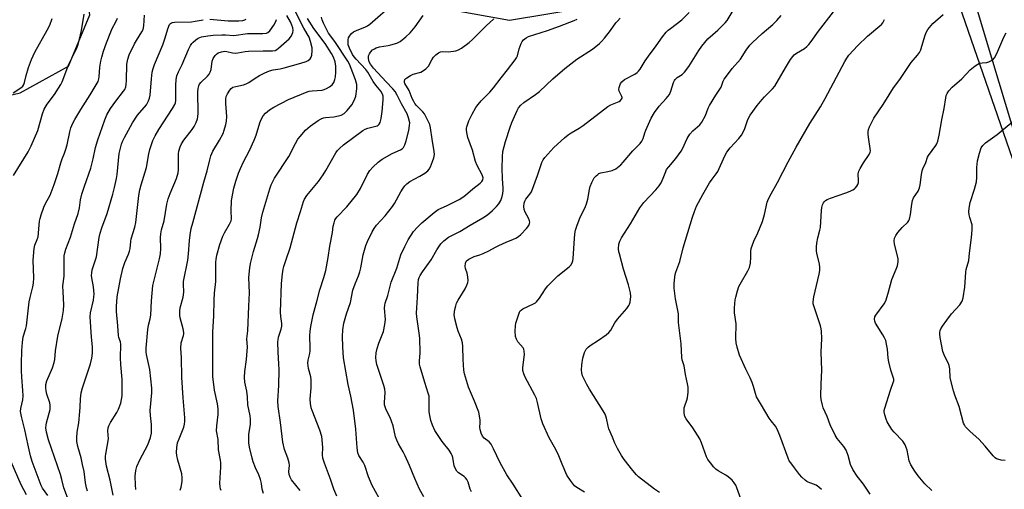
# Model space of a CAD drawing. Units: inches. Extents: x 1195772 to 1201772, y 565457 to 569457.
# Drawn here: x 1196764 to 1197153, y 565917 to 566103 of the extents above; entities that cross this region are included whole.
import ezdxf

# ---------------------------------------------------------------- set-up
doc = ezdxf.new("R2010")
doc.units = ezdxf.units.IN
doc.header["$MEASUREMENT"] = 0
for name, color, linetype in [('NTRL-Farm Land', 3, 'Continuous'), ('NTRL-Trees', 3, 'Continuous'), ('Undefined', 1, 'Continuous')]:
    doc.layers.add(name, color=color, linetype=linetype)

msp = doc.modelspace()

# ---------------------------------------------------------------- linework, layer by layer
at = {"layer": 'NTRL-Farm Land'}
msp.add_lwpolyline([(1197163, 566028), (1197135.07, 566108.59)], dxfattribs=at)
at = {"layer": 'NTRL-Trees'}
for points in [[(1196736.48, 566284.43, 0), (1196795.05, 566299.56, 0), (1196810.37, 566290.46, 0), (1196827.23, 566272.89, 0), (1196825.35, 566228.75, 0), (1196843.7, 566209.25, 0), (1196877.62, 566173.2, 0), (1196908.29, 566120.03, 0), (1196925.61, 566108.46, 0), (1196957.23, 566102.83, 0), (1197004.31, 566110.56, 0), (1197057.72, 566137.27, 0), (1197080.21, 566168.19, 0), (1197094.96, 566180.83, 0), (1197116.26, 566174.19, 0), (1197133.48, 566135.45, 0), (1197145.72, 566094.86, 0), (1197160.74, 566045.06, 0)], [(1196721.32, 566064.1, 0), (1196763.87, 566074.07, 0), (1196782.96, 566084.56, 0), (1196791.39, 566104.94, 0), (1196787.18, 566137.27, 0), (1196775.16, 566180.58, 0), (1196760.37, 566198.04, 0)]]:
    msp.add_polyline3d(points, dxfattribs=at)
at = {"layer": 'Undefined'}
for points, elevation in [([(1196827.13, 565917.02), (1196827.45, 565918.14), (1196827.88, 565920.45), (1196827.97, 565921.87), (1196827.71, 565923.48), (1196826.16, 565928.9), (1196825.81, 565930.66), (1196825.69, 565931.84), (1196825.84, 565933.91), (1196826.12, 565935.66), (1196826.66, 565937.24), (1196828.6, 565941.89), (1196828.89, 565943.02), (1196829, 565944.18), (1196828.94, 565945.62), (1196828.25, 565953.53), (1196827.79, 565961.55), (1196827.58, 565969.41), (1196827.4, 565972.96), (1196827.55, 565975.26), (1196828.43, 565978.19), (1196828.53, 565978.73), (1196828.53, 565979.36), (1196828.26, 565980.81), (1196827.13, 565985.17), (1196826.98, 565986.05), (1196826.94, 565986.85), (1196826.99, 565987.92), (1196827.13, 565989.02), (1196828.25, 565993.24), (1196828.45, 565994.26), (1196828.5, 565995.43), (1196828.39, 565998.3), (1196828.46, 565999.43), (1196830.12, 566007.97), (1196830.43, 566010.35), (1196830.86, 566015.64), (1196831.12, 566017.9), (1196831.52, 566020.4), (1196832.08, 566022.72), (1196836.44, 566038.79), (1196837.85, 566043.24), (1196838.85, 566047.61), (1196839.29, 566049.19), (1196840.03, 566050.96), (1196842.62, 566055.32), (1196844.08, 566058.01), (1196844.57, 566059.32), (1196845.13, 566061.5), (1196845.4, 566062.88), (1196845.5, 566064.66), (1196845.46, 566066.45), (1196845.1, 566069.86), (1196845.12, 566071.55), (1196845.29, 566072.63), (1196845.77, 566073.67), (1196846.75, 566075.13), (1196847.3, 566075.78), (1196847.96, 566076.27), (1196849.05, 566076.61), (1196852.19, 566077.26), (1196853.26, 566077.6), (1196854.27, 566078.17), (1196856.76, 566079.85), (1196858.5, 566080.86), (1196860.53, 566081.93), (1196862.43, 566082.7), (1196863.81, 566083.11), (1196866.61, 566083.54), (1196868.22, 566083.9), (1196874.8, 566085.8), (1196876.97, 566086.5), (1196877.7, 566086.88), (1196878.47, 566087.54), (1196878.88, 566088.18), (1196879.12, 566088.97), (1196879.35, 566090.65), (1196879.28, 566091.8), (1196878.66, 566094.38), (1196878.07, 566096.04), (1196875.97, 566099.69), (1196872.72, 566106.07)], 390), ([(1196874.54, 565916.83), (1196871.18, 565921.12), (1196870.6, 565922.13), (1196870.16, 565923.22), (1196870, 565924.33), (1196870.29, 565926.76), (1196870.24, 565927.79), (1196869.68, 565929.69), (1196868.39, 565933.07), (1196867.65, 565935.93), (1196866.78, 565943.69), (1196865.79, 565950.01), (1196865.67, 565952.25), (1196866.06, 565958.37), (1196866.27, 565964.58), (1196866.17, 565966.97), (1196865.82, 565971.51), (1196865.73, 565975.6), (1196865.81, 565976.45), (1196866.04, 565977.51), (1196867.07, 565980.67), (1196867.29, 565981.77), (1196867.25, 565982.92), (1196866.86, 565985.65), (1196866.82, 565987.33), (1196867.17, 565998.74), (1196867.55, 566002.53), (1196867.81, 566004.29), (1196868.08, 566005.42), (1196868.95, 566008.18), (1196870.64, 566012.78), (1196873.17, 566022.7), (1196874.66, 566027.19), (1196875.8, 566031.13), (1196876.27, 566032.09), (1196877.18, 566033.47), (1196881.76, 566039.06), (1196883.64, 566041.66), (1196884.73, 566043.4), (1196888.67, 566050.32), (1196889.32, 566051.27), (1196890.04, 566052.09), (1196891.64, 566053.57), (1196899.28, 566059.22), (1196900.28, 566059.74), (1196901.34, 566060.15), (1196904.42, 566060.83), (1196904.94, 566061.01), (1196905.38, 566061.28), (1196905.73, 566061.64), (1196906.13, 566062.33), (1196906.6, 566063.88), (1196906.93, 566066.7), (1196907.29, 566071.36), (1196907.28, 566072.81), (1196907.1, 566073.58), (1196906.47, 566074.74), (1196904.4, 566077.16), (1196903.38, 566078.49), (1196901.23, 566082.24), (1196900.49, 566083.33), (1196896.68, 566087.31), (1196895.83, 566088.34), (1196895.22, 566089.25), (1196894.03, 566091.67), (1196893.55, 566093.07), (1196893.47, 566093.89), (1196893.52, 566095), (1196893.67, 566095.81), (1196893.98, 566096.53), (1196894.79, 566097.55), (1196895.63, 566098.17), (1196897.09, 566098.87), (1196900.12, 566100.02), (1196901.12, 566100.56), (1196902.06, 566101.18), (1196903.16, 566102.09), (1196910.38, 566108.52)], 396), ([(1197000, 566044.56), (1197001.26, 566045.65), (1197002.24, 566046.63), (1197006.07, 566051.14), (1197008.86, 566054.08), (1197009.57, 566054.97), (1197010.09, 566056.02), (1197010.7, 566058.23), (1197011.1, 566059.31), (1197013.24, 566064.05), (1197014.61, 566066.25), (1197016.4, 566068.85), (1197019.22, 566071.84), (1197020.47, 566073.41), (1197021.04, 566074.66), (1197022.11, 566078.18), (1197022.45, 566078.94), (1197022.76, 566079.39), (1197023.53, 566080.09), (1197025.52, 566081.33), (1197026.5, 566082.24), (1197028.14, 566084.51), (1197032.11, 566090.83), (1197033.3, 566092.5), (1197035.72, 566095.37), (1197039.6, 566098.9), (1197042.57, 566101.8), (1197043.27, 566102.72), (1197045.7, 566106.62)], 408), ([(1197000, 566070.41), (1197000.6, 566070.69), (1197001.16, 566071.08), (1197001.54, 566071.5), (1197001.76, 566071.94), (1197001.78, 566072.2), (1197001.68, 566072.68), (1197000.67, 566074.67), (1197000.49, 566075.44), (1197000.59, 566076.22), (1197000.82, 566077), (1197001.16, 566077.76), (1197001.64, 566078.43), (1197002.72, 566079.32), (1197006.76, 566081.44), (1197007.69, 566082.06), (1197008.26, 566082.58), (1197008.94, 566083.47), (1197010.92, 566086.71), (1197012.2, 566088.59), (1197015.24, 566092.61), (1197017.75, 566096.2), (1197019.24, 566098.03), (1197020.04, 566098.85), (1197020.88, 566099.56), (1197025.33, 566102.92), (1197028.33, 566105.82)], 406), ([(1196761.06, 566074.03), (1196764.2, 566076.01), (1196764.93, 566076.75), (1196765.33, 566077.42), (1196765.6, 566078.18), (1196766.28, 566080.91), (1196767.19, 566084.05), (1196768.38, 566087.28), (1196769.72, 566090.17), (1196774.56, 566098.8), (1196775.58, 566100.84), (1196776.59, 566103.47)], 376), ([(1196761.31, 566041.37), (1196767.04, 566050.77), (1196768.25, 566053.14), (1196770.86, 566059.13), (1196772.66, 566065.75), (1196773.42, 566067.6), (1196774.58, 566069.6), (1196777.45, 566073.47), (1196779.08, 566075.89), (1196780.01, 566077.37), (1196780.54, 566078.42), (1196783.11, 566085.42), (1196786.09, 566091.49), (1196786.77, 566093.12), (1196787.25, 566094.78), (1196788.16, 566098.68), (1196789.18, 566105.13)], 378), ([(1196774.77, 565914.86), (1196772.77, 565917.76), (1196772.21, 565918.82), (1196768.68, 565928.35), (1196767.95, 565930.58), (1196766.86, 565935.32), (1196765.77, 565940.86), (1196764.35, 565946.11), (1196764.06, 565948.07), (1196764.14, 565949.24), (1196764.89, 565952.7), (1196765.04, 565954.31), (1196764.96, 565956.36), (1196764.52, 565961.64), (1196764.45, 565964.31), (1196764.44, 565966.97), (1196764.57, 565972.14), (1196764.77, 565975.3), (1196765.08, 565977.57), (1196766.14, 565980.88), (1196766.41, 565982), (1196767.15, 565989.1), (1196767.48, 565991.4), (1196767.81, 565993.1), (1196768.9, 565997.33), (1196769.17, 565998.76), (1196769.3, 566000.98), (1196769.06, 566007.85), (1196769.44, 566012.47), (1196769.74, 566013.84), (1196770.65, 566016.02), (1196770.97, 566017.08), (1196771.55, 566023.27), (1196771.76, 566024.44), (1196772.16, 566025.85), (1196773.18, 566028.87), (1196773.86, 566030.27), (1196775.71, 566033.59), (1196777.3, 566037.79), (1196778.73, 566042.16), (1196779.9, 566046.34), (1196780.47, 566047.91), (1196781.44, 566050.18), (1196781.97, 566051.83), (1196782.4, 566053.51), (1196783.48, 566058.63), (1196783.95, 566060.25), (1196784.67, 566062.01), (1196785.53, 566063.58), (1196787.82, 566067.43), (1196791.59, 566073.27), (1196793.98, 566077.29), (1196794.65, 566078.58), (1196794.98, 566079.61), (1196795.14, 566080.43), (1196795.43, 566084.15), (1196795.76, 566086.52), (1196796.16, 566088.23), (1196796.83, 566090.48), (1196797.95, 566093.84), (1196799.67, 566098.2), (1196800.27, 566099.54), (1196801.68, 566102.18), (1196802.29, 566103.54)], 380), ([(1196782.62, 565914.13), (1196781.14, 565917.88), (1196780.33, 565921.25), (1196779.78, 565923.16), (1196775.1, 565936.87), (1196774.27, 565939.87), (1196774.07, 565941.59), (1196774.09, 565942.73), (1196774.26, 565943.56), (1196775.4, 565947.43), (1196775.7, 565948.87), (1196775.78, 565949.73), (1196775.72, 565950.6), (1196775.56, 565951.46), (1196774.45, 565954.88), (1196774.12, 565956.2), (1196774, 565957.32), (1196774.08, 565958.76), (1196774.47, 565960.15), (1196776.6, 565965.29), (1196777.34, 565967.48), (1196777.53, 565968.62), (1196777.9, 565972.09), (1196778.74, 565977.86), (1196780.42, 565984.9), (1196781.03, 565988.06), (1196781.17, 565990.28), (1196780.84, 565995.42), (1196780.78, 565997.71), (1196781.23, 566001.57), (1196781.23, 566008.83), (1196781.29, 566009.68), (1196781.51, 566010.85), (1196781.97, 566012.26), (1196783.83, 566017.01), (1196785.29, 566022.3), (1196786.81, 566026.38), (1196787.32, 566028.6), (1196787.74, 566031.74), (1196788.3, 566033.95), (1196789.28, 566037.23), (1196791.77, 566044.34), (1196792.7, 566047.98), (1196793.68, 566052.48), (1196794.53, 566055.46), (1196797.33, 566063.43), (1196798.12, 566065.34), (1196799.54, 566067.91), (1196801.67, 566070.79), (1196804.77, 566074.71), (1196805.22, 566075.44), (1196805.65, 566076.48), (1196805.83, 566077.3), (1196805.95, 566078.99), (1196806.03, 566085.4), (1196806.39, 566087.42), (1196806.96, 566089.06), (1196809.12, 566093.47), (1196809.81, 566094.72), (1196811.94, 566098.13), (1196812.45, 566099.15), (1196812.78, 566100.57), (1196812.96, 566104.78)], 382), ([(1196790.49, 565916.53), (1196790.08, 565917.93), (1196789.7, 565919.9), (1196789.19, 565924.38), (1196788.45, 565927.13), (1196788.01, 565929.7), (1196786.71, 565934.22), (1196786.33, 565936.25), (1196786.31, 565937.65), (1196786.45, 565939.9), (1196787, 565943.61), (1196787.49, 565948.04), (1196787.64, 565949.82), (1196787.75, 565953.07), (1196788.04, 565955.44), (1196788.56, 565957.43), (1196791.69, 565966.89), (1196792.2, 565969.12), (1196792.5, 565971.09), (1196792.45, 565973.67), (1196792.06, 565977.5), (1196791.57, 565985.49), (1196791.73, 565987.09), (1196792.86, 565992.11), (1196793.04, 565993.43), (1196793.08, 565994.52), (1196792.8, 565997.42), (1196792.17, 566000.97), (1196792.1, 566001.82), (1196792.15, 566002.96), (1196792.39, 566004.07), (1196793.55, 566007.58), (1196794, 566009.23), (1196795.14, 566016.81), (1196795.48, 566018.52), (1196796.2, 566020.69), (1196798.32, 566026.38), (1196800.47, 566034.04), (1196801.12, 566036.64), (1196801.92, 566040.14), (1196802.22, 566041.81), (1196802.95, 566050.06), (1196803.93, 566053.74), (1196804.33, 566054.83), (1196805.07, 566056.36), (1196808.28, 566062.19), (1196810.31, 566065.24), (1196813.82, 566069.36), (1196814.27, 566070.08), (1196814.64, 566070.88), (1196815.04, 566071.99), (1196815.28, 566073.14), (1196815.73, 566079.59), (1196816.11, 566082.23), (1196816.42, 566083.68), (1196817.03, 566085.32), (1196820.32, 566093.07), (1196821.2, 566095.82), (1196822.19, 566099.34), (1196822.95, 566101.07), (1196823.25, 566101.46), (1196823.63, 566101.75), (1196824.07, 566101.92), (1196824.82, 566102.06), (1196831.66, 566102.16), (1196833.09, 566102.36), (1196836.2, 566102.99)], 384), ([(1196800.63, 565914.95), (1196799.45, 565920.94), (1196797.98, 565926.51), (1196797.65, 565929.17), (1196797.61, 565930.36), (1196797.68, 565931.15), (1196798.74, 565937.3), (1196798.58, 565940.49), (1196798.68, 565941.63), (1196798.94, 565942.41), (1196799.58, 565943.67), (1196802.11, 565947.69), (1196802.76, 565948.98), (1196803.67, 565951.39), (1196803.99, 565952.84), (1196804.2, 565954.32), (1196804.17, 565960.67), (1196803.65, 565966.61), (1196803.53, 565969.28), (1196803.73, 565974.53), (1196803.52, 565975.62), (1196802.88, 565977.39), (1196802.71, 565978.19), (1196802.52, 565981.94), (1196801.96, 565987.55), (1196801.99, 565989.59), (1196802.28, 565993.37), (1196803.49, 566000.55), (1196804.39, 566004.61), (1196805.2, 566007.05), (1196806.67, 566010.25), (1196807.1, 566011.45), (1196807.33, 566012.5), (1196807.61, 566015.3), (1196807.8, 566016.4), (1196809.25, 566021.02), (1196809.54, 566022.79), (1196810.81, 566033.47), (1196811.19, 566035.77), (1196811.67, 566037.74), (1196813.81, 566044.52), (1196814.72, 566049.96), (1196815.09, 566051.68), (1196816.32, 566055.25), (1196817.22, 566057.08), (1196818.69, 566059.61), (1196824.15, 566067.93), (1196824.99, 566069.45), (1196825.22, 566070.16), (1196825.34, 566070.97), (1196825.38, 566077.14), (1196825.57, 566079.38), (1196825.8, 566080.75), (1196826.43, 566082.37), (1196827.93, 566085.25), (1196830.46, 566091.22), (1196831.21, 566092.8), (1196831.69, 566093.51), (1196832.28, 566094.12), (1196833.35, 566095.06), (1196834.27, 566095.71), (1196835.5, 566096.16), (1196838.02, 566096.62), (1196840.13, 566096.85), (1196843.58, 566096.94), (1196845.02, 566096.93), (1196848.39, 566096.76), (1196853.69, 566097.47), (1196859.8, 566097.49), (1196861.2, 566097.61), (1196861.81, 566097.86), (1196862.61, 566098.64), (1196864.15, 566100.82), (1196864.91, 566102.27), (1196865.13, 566103.08)], 386), ([(1196809.64, 565917.23), (1196809.49, 565919.15), (1196809.39, 565922.53), (1196809.57, 565924.72), (1196810.02, 565926.34), (1196811.23, 565929.02), (1196814.35, 565934.86), (1196815.42, 565937.84), (1196815.81, 565939.5), (1196815.85, 565940.63), (1196815.78, 565942.9), (1196815.38, 565946.54), (1196815.3, 565948.52), (1196815.92, 565955.52), (1196815.94, 565957.28), (1196815.08, 565964.63), (1196813.82, 565970.6), (1196813.73, 565971.68), (1196813.73, 565973.06), (1196814.35, 565980.56), (1196814.62, 565982.26), (1196815.25, 565984.78), (1196815.48, 565986.13), (1196815.81, 565991.79), (1196816.36, 565997.85), (1196816.84, 566000.04), (1196819, 566008.41), (1196819.37, 566010.4), (1196819.48, 566012.58), (1196819.38, 566016.89), (1196819.46, 566018.31), (1196819.8, 566019.88), (1196820.81, 566023.45), (1196821.88, 566030.03), (1196822.38, 566032.14), (1196823.15, 566034.27), (1196825.68, 566040.23), (1196826.35, 566042.42), (1196826.48, 566043.62), (1196826.41, 566047.42), (1196826.48, 566049.92), (1196826.63, 566051.03), (1196827.06, 566052.65), (1196827.62, 566053.93), (1196828.5, 566055.36), (1196831.84, 566059.61), (1196832.71, 566060.82), (1196833.48, 566062.38), (1196833.97, 566063.72), (1196834.12, 566064.58), (1196834.18, 566066.05), (1196834.07, 566074.33), (1196834.2, 566075.74), (1196834.46, 566076.83), (1196834.8, 566077.5), (1196835.32, 566078.16), (1196837.87, 566080.61), (1196838.61, 566081.49), (1196838.98, 566082.24), (1196839.34, 566083.32), (1196839.82, 566086.54), (1196840.12, 566087.65), (1196840.9, 566088.8), (1196841.49, 566089.4), (1196842.15, 566089.9), (1196843.41, 566090.34), (1196844.75, 566090.52), (1196845.6, 566090.43), (1196847.83, 566089.84), (1196848.85, 566089.7), (1196849.93, 566089.82), (1196852.84, 566090.45), (1196854.16, 566090.59), (1196859.89, 566090.73), (1196863.63, 566090.69), (1196864.71, 566090.84), (1196865.34, 566091.15), (1196866.04, 566091.67), (1196870.24, 566095.46), (1196871.12, 566096.61), (1196871.7, 566097.88), (1196871.8, 566098.66), (1196871.66, 566099.71), (1196871.31, 566100.79), (1196870.73, 566102.11), (1196869.25, 566104.68)], 388), ([(1196838.9, 566103.13), (1196846.14, 566102.59), (1196850.27, 566102.47), (1196851.93, 566102.62), (1196852.72, 566102.88), (1196853.19, 566103.14)], 384), ([(1196843.37, 565916.82), (1196843.04, 565917.54), (1196842.86, 565918.29), (1196842.84, 565919.73), (1196843.23, 565926.08), (1196843.25, 565927.76), (1196843.09, 565928.88), (1196842.3, 565932.88), (1196842.14, 565937.05), (1196841.53, 565940.46), (1196841.57, 565942.35), (1196842.11, 565946.92), (1196842.13, 565949.11), (1196841.82, 565951.17), (1196840.63, 565956.46), (1196840.06, 565961.97), (1196839.97, 565976.25), (1196840.02, 565979.6), (1196840.42, 565985.79), (1196840.53, 565992.16), (1196840.73, 565994.84), (1196841.2, 565999.48), (1196841.19, 566007.1), (1196841.3, 566008.21), (1196841.61, 566009.87), (1196842.81, 566014.06), (1196844.04, 566017.34), (1196844.66, 566018.65), (1196846.67, 566022.13), (1196847.21, 566023.46), (1196847.35, 566024.3), (1196847.23, 566027.43), (1196847.35, 566031.53), (1196848.3, 566036.37), (1196849.11, 566039.2), (1196850.15, 566042.28), (1196850.93, 566044.13), (1196852.16, 566046.72), (1196854.53, 566051.21), (1196856.42, 566055.37), (1196857.09, 566057.28), (1196858.63, 566062.17), (1196859.14, 566063.47), (1196859.98, 566064.94), (1196860.84, 566066.05), (1196862.4, 566067.32), (1196864.12, 566068.41), (1196869.9, 566071.37), (1196877.25, 566074.46), (1196878.09, 566074.7), (1196879.27, 566074.89), (1196883.18, 566075.16), (1196883.97, 566075.35), (1196885, 566075.74), (1196886.18, 566076.4), (1196887.18, 566077.28), (1196887.81, 566078.12), (1196888.29, 566079.32), (1196888.47, 566080.45), (1196888.61, 566082.19), (1196888.63, 566084.65), (1196888.33, 566086.27), (1196887.68, 566088.13), (1196886.86, 566089.64), (1196884.48, 566093.58), (1196880, 566099.47), (1196877.42, 566103.41)], 392), ([(1196860.06, 565915.7), (1196859.58, 565917.42), (1196859.24, 565919.63), (1196858.82, 565921.24), (1196858.17, 565923.08), (1196856.88, 565925.82), (1196855.91, 565928.21), (1196855.51, 565929.62), (1196854.53, 565933.94), (1196854.22, 565935.68), (1196854.19, 565937.32), (1196854.31, 565938.98), (1196854.92, 565943.12), (1196854.91, 565945.04), (1196854.74, 565946.43), (1196853.92, 565950.71), (1196853.75, 565953.85), (1196853.52, 565956.1), (1196852.7, 565959.74), (1196852.48, 565961.66), (1196852.67, 565963.89), (1196853.38, 565968.63), (1196853.66, 565972.03), (1196853.67, 565973.46), (1196853.48, 565976.83), (1196853.8, 565979.92), (1196854.19, 565989.72), (1196854.51, 565995), (1196854.27, 566001.01), (1196854.61, 566004.88), (1196854.94, 566006.6), (1196856.1, 566011.37), (1196857.73, 566016.48), (1196858.11, 566017.87), (1196858.73, 566020.89), (1196859.28, 566024.71), (1196859.78, 566026.88), (1196862.55, 566036.08), (1196863.14, 566037.72), (1196863.82, 566039.32), (1196864.37, 566040.33), (1196870.08, 566048.83), (1196872.66, 566053.98), (1196873.61, 566055.7), (1196874.49, 566056.86), (1196876.67, 566059.28), (1196877.51, 566060.11), (1196878.43, 566060.85), (1196881.59, 566063.07), (1196882.82, 566063.78), (1196883.76, 566064.13), (1196884.54, 566064.29), (1196887.82, 566064.61), (1196889.71, 566064.93), (1196890.72, 566065.29), (1196891.87, 566065.95), (1196893.12, 566067.07), (1196894.95, 566069.27), (1196895.99, 566071.24), (1196896.57, 566072.81), (1196896.94, 566075.71), (1196896.98, 566076.58), (1196896.92, 566077.42), (1196896.41, 566079.22), (1196894.74, 566083.74), (1196894.05, 566085.36), (1196893.32, 566086.59), (1196888.22, 566094.32), (1196885.79, 566097.69), (1196883.76, 566101.57), (1196883.18, 566102.89), (1196882.92, 566103.96)], 394), ([(1196889.07, 565914.64), (1196887.85, 565917.32), (1196886.58, 565921.26), (1196884.22, 565927.62), (1196883.56, 565929.59), (1196883.38, 565931.01), (1196883.45, 565933.89), (1196883.4, 565935.31), (1196883.25, 565937.01), (1196883.04, 565938.14), (1196882.29, 565940.64), (1196879.24, 565948.49), (1196878.92, 565949.58), (1196878.6, 565951.26), (1196878.45, 565952.96), (1196878.95, 565957.39), (1196878.94, 565960.64), (1196878.76, 565961.77), (1196877.83, 565965.03), (1196877.57, 565967.21), (1196877.67, 565968.34), (1196878.34, 565970.95), (1196878.53, 565972.08), (1196878.54, 565973.37), (1196878.34, 565977.96), (1196878.5, 565979.9), (1196878.78, 565981.63), (1196879.72, 565986.31), (1196881.21, 565992.13), (1196882.32, 565996.2), (1196883.9, 566001.01), (1196884.67, 566003.81), (1196885.66, 566009.01), (1196886.3, 566013.41), (1196887.28, 566018.8), (1196887.61, 566021.32), (1196887.93, 566022.65), (1196888.29, 566023.67), (1196888.68, 566024.37), (1196889.19, 566025.03), (1196893.05, 566029.02), (1196896.99, 566033.83), (1196898.39, 566036.3), (1196901.14, 566041.94), (1196902.11, 566043.36), (1196903.23, 566044.69), (1196905.36, 566046.67), (1196906.91, 566047.82), (1196910.84, 566050.12), (1196914.17, 566051.53), (1196914.81, 566051.96), (1196915.33, 566052.48), (1196915.89, 566053.47), (1196916.5, 566055.12), (1196917.51, 566059.22), (1196917.81, 566061.11), (1196917.83, 566062.2), (1196917.4, 566064.2), (1196916.79, 566065.81), (1196914.57, 566069.68), (1196912.9, 566073.2), (1196912.08, 566074.57), (1196911.23, 566075.61), (1196908.54, 566078.36), (1196903.53, 566083.88), (1196902.29, 566085.44), (1196901.82, 566086.38), (1196901.56, 566087.69), (1196901.59, 566088.73), (1196901.88, 566089.48), (1196902.37, 566090.18), (1196903.19, 566091.02), (1196903.9, 566091.52), (1196904.64, 566091.89), (1196905.88, 566092.25), (1196909.3, 566092.74), (1196910.44, 566092.98), (1196912.69, 566093.73), (1196914, 566094.38), (1196916.29, 566096.23), (1196917.97, 566097.83), (1196919.93, 566100.2), (1196923.21, 566104.6)], 398), ([(1196905.76, 565913.86), (1196902.9, 565919.11), (1196902.29, 565920.44), (1196901.6, 565922.25), (1196900.14, 565926.78), (1196899.44, 565928.02), (1196897.72, 565930.65), (1196897.33, 565931.69), (1196897.09, 565933.7), (1196896.57, 565941.11), (1196895.56, 565948.67), (1196894.54, 565954.09), (1196893.54, 565958.75), (1196891.7, 565969.23), (1196891.36, 565973.68), (1196891.23, 565977.74), (1196891.41, 565980.39), (1196891.78, 565983.02), (1196892.84, 565986.71), (1196894.38, 565991.22), (1196895.34, 565996.07), (1196896.24, 565998.54), (1196897.58, 566001.72), (1196898.1, 566003.28), (1196898.5, 566004.88), (1196899.46, 566010.06), (1196900.49, 566013.66), (1196901.14, 566015.25), (1196903.04, 566019.14), (1196903.75, 566020.38), (1196904.77, 566021.73), (1196908.08, 566025.38), (1196911.08, 566029.08), (1196911.86, 566030.33), (1196914.38, 566034.93), (1196915.26, 566036.36), (1196915.91, 566037.26), (1196916.73, 566038.08), (1196917.88, 566038.99), (1196921.87, 566041.09), (1196923.85, 566042.37), (1196925.02, 566043.27), (1196925.55, 566043.88), (1196926.04, 566044.78), (1196926.87, 566046.86), (1196927.37, 566048.42), (1196927.57, 566049.7), (1196927.5, 566050.87), (1196926.67, 566055.72), (1196926.07, 566060.17), (1196925.74, 566061.6), (1196924.8, 566063.69), (1196923.71, 566065.7), (1196922.98, 566066.59), (1196920.57, 566069.03), (1196919.9, 566069.9), (1196919.47, 566070.61), (1196918.85, 566071.85), (1196917.57, 566074.95), (1196915.95, 566077.71), (1196915.83, 566078.17), (1196915.8, 566078.63), (1196915.96, 566079.28), (1196916.26, 566079.69), (1196916.67, 566080.04), (1196918.13, 566080.94), (1196919.19, 566081.38), (1196922.23, 566082.29), (1196923.27, 566082.87), (1196924.23, 566083.57), (1196924.89, 566084.15), (1196925.24, 566084.59), (1196926.52, 566087.13), (1196927.26, 566088.21), (1196928.21, 566089.14), (1196929.28, 566089.9), (1196929.97, 566090.23), (1196930.69, 566090.42), (1196933.14, 566090.3), (1196936, 566090.73), (1196937.1, 566091.05), (1196938.31, 566091.78), (1196941.32, 566094.02), (1196942.66, 566095.12), (1196948.07, 566100.56), (1196951.14, 566103.35)], 400), ([(1196923.4, 565914.33), (1196921.77, 565917.43), (1196919.87, 565921.64), (1196917.75, 565926.79), (1196916.04, 565930.54), (1196915.25, 565932.11), (1196913.39, 565935.3), (1196912.7, 565936.74), (1196912.25, 565938.05), (1196911.25, 565942.35), (1196910.7, 565944.32), (1196910.13, 565945.66), (1196908.54, 565948.8), (1196908.11, 565949.9), (1196907.9, 565950.75), (1196907.85, 565951.61), (1196908.13, 565955.62), (1196908.06, 565956.94), (1196907.66, 565958.41), (1196904.88, 565966.64), (1196904.55, 565968.05), (1196904.43, 565969.47), (1196904.6, 565971.33), (1196904.99, 565972.97), (1196905.66, 565975.15), (1196907.44, 565979.72), (1196908.06, 565982.44), (1196908.26, 565984.45), (1196907.89, 565988.9), (1196907.99, 565990.08), (1196908.17, 565990.94), (1196909.19, 565993.96), (1196910.57, 565999.16), (1196912.74, 566004.73), (1196914.3, 566010), (1196915.87, 566013.35), (1196917.27, 566015.9), (1196919.34, 566019.19), (1196920.9, 566021), (1196922.59, 566022.64), (1196927.45, 566026.75), (1196929.11, 566027.88), (1196932.35, 566029.37), (1196935.81, 566031.11), (1196937.36, 566031.95), (1196938.77, 566032.82), (1196939.94, 566033.67), (1196942.75, 566036.07), (1196945.71, 566038.36), (1196946.31, 566038.96), (1196946.74, 566039.65), (1196946.83, 566040.41), (1196946.48, 566041.65), (1196944.49, 566045.27), (1196943.83, 566046.93), (1196942.61, 566051.43), (1196940.86, 566056.37), (1196940.55, 566057.78), (1196940.34, 566059.21), (1196940.33, 566060.06), (1196940.42, 566060.6), (1196941.22, 566062.99), (1196942.48, 566065.6), (1196944.03, 566068.31), (1196944.85, 566069.44), (1196946.12, 566070.93), (1196949.47, 566074.34), (1196950.97, 566076.08), (1196953.92, 566079.99), (1196956.55, 566083.13), (1196959.53, 566087.17), (1196960.01, 566087.9), (1196960.38, 566088.67), (1196961.13, 566091.43), (1196961.91, 566093.63), (1196962.3, 566094.4), (1196962.8, 566095.02), (1196963.85, 566095.83), (1196964.83, 566096.33), (1196972.27, 566098.76), (1196977.1, 566100.47), (1196982.89, 566102.64), (1196983.96, 566103.15)], 402), ([(1196942.29, 565916.35), (1196941.76, 565917.37), (1196940.92, 565920.18), (1196940.42, 565921.22), (1196939.92, 565921.88), (1196939.34, 565922.39), (1196937.08, 565923.85), (1196936.51, 565924.45), (1196935.87, 565925.36), (1196935.36, 565926.56), (1196934.84, 565929.88), (1196934.61, 565930.7), (1196934.27, 565931.5), (1196933.46, 565932.74), (1196930.69, 565936.25), (1196927.83, 565940.62), (1196926.81, 565942.62), (1196926.19, 565944.52), (1196925.73, 565946.53), (1196925.53, 565947.98), (1196925.49, 565949.74), (1196925.59, 565952.86), (1196925.48, 565954.18), (1196925.17, 565955.32), (1196923.77, 565959.58), (1196922, 565965.73), (1196921.77, 565966.81), (1196921.7, 565967.94), (1196921.96, 565971.24), (1196921.82, 565977.06), (1196921.58, 565979.06), (1196920.59, 565985.54), (1196920.5, 565986.93), (1196920.91, 565993.22), (1196921.16, 565998.91), (1196921.34, 566000.3), (1196921.55, 566001.1), (1196921.91, 566001.86), (1196922.83, 566003.3), (1196926.26, 566007.98), (1196928.56, 566011.97), (1196930.19, 566014.31), (1196931.29, 566015.61), (1196933.11, 566016.99), (1196937.66, 566019.25), (1196941.74, 566021.8), (1196946.7, 566024.66), (1196948.56, 566025.86), (1196950.56, 566027.52), (1196952.16, 566029.1), (1196953.05, 566030.18), (1196953.81, 566031.44), (1196954.17, 566032.26), (1196954.42, 566033.11), (1196954.69, 566034.28), (1196954.81, 566035.4), (1196954.8, 566036.5), (1196954.51, 566040.04), (1196954.39, 566044.3), (1196954.45, 566048.7), (1196954.7, 566050.92), (1196955.7, 566054.88), (1196957.53, 566060.52), (1196958.22, 566062.28), (1196960.29, 566067.04), (1196960.86, 566068.12), (1196961.75, 566069.16), (1196962.98, 566070.27), (1196967.55, 566073.36), (1196969.08, 566074.57), (1196974.39, 566079.55), (1196979.17, 566083.66), (1196983.89, 566087.35), (1196990.06, 566091.39), (1196992.8, 566093.57), (1196993.65, 566094.38), (1196994.8, 566095.72), (1196997.2, 566098.72), (1196999.36, 566101.7), (1197000, 566102.41)], 404), ([(1197000, 565984.53), (1197003.64, 565988.8), (1197004.49, 565989.98), (1197004.71, 565990.49), (1197004.92, 565991.31), (1197005.17, 565993.58), (1197005.04, 565995.03), (1197004.26, 565998.22), (1197002.32, 566004.34), (1197000.7, 566010.38), (1197000.53, 566011.25), (1197000.42, 566012.35), (1197000.49, 566014.28), (1197000.86, 566015.47), (1197001.52, 566016.72), (1197005.07, 566022.24), (1197008.81, 566028.56), (1197009.57, 566029.7), (1197010.4, 566030.77), (1197015.14, 566035.75), (1197016.47, 566037.3), (1197017.19, 566038.53), (1197018.07, 566040.34), (1197019.02, 566042.99), (1197019.36, 566043.71), (1197020.19, 566044.85), (1197023.03, 566048.15), (1197025.07, 566050.99), (1197025.63, 566051.99), (1197027.51, 566056.07), (1197028.5, 566057.76), (1197029.72, 566059.05), (1197032.47, 566061.47), (1197033.34, 566062.53), (1197034.71, 566065.06), (1197035.8, 566068.03), (1197036.3, 566069.09), (1197038.8, 566073.18), (1197040.87, 566076.31), (1197041.25, 566077.12), (1197041.76, 566078.68), (1197042.16, 566079.43), (1197044.19, 566082.25), (1197045.28, 566083.62), (1197048.6, 566087.43), (1197050.8, 566090.96), (1197052.2, 566092.85), (1197053.33, 566093.99), (1197057.19, 566097.53), (1197061.4, 566101.14), (1197062.99, 566102.67), (1197064.6, 566104.61)], 410), ([(1197000, 566102.41), (1197001.07, 566103.59)], 404), ([(1197124.16, 565916.83), (1197121.45, 565919.47), (1197118.81, 565922.63), (1197117.44, 565924.45), (1197115.94, 565926.94), (1197115.24, 565928.52), (1197114.45, 565932.82), (1197114.11, 565933.9), (1197113.67, 565934.94), (1197112.68, 565936.31), (1197109.28, 565939.88), (1197108.38, 565941.01), (1197106.58, 565943.98), (1197106.13, 565945.06), (1197105.61, 565946.76), (1197105.4, 565947.9), (1197105.41, 565948.48), (1197105.56, 565949.33), (1197107.81, 565956.52), (1197108.96, 565959.58), (1197109.11, 565960.14), (1197109.14, 565960.82), (1197108.95, 565961.65), (1197107.94, 565964.39), (1197107.14, 565967.72), (1197106.91, 565969.13), (1197106.65, 565972.68), (1197106.3, 565974.69), (1197105.96, 565976.1), (1197105.52, 565977.16), (1197104.82, 565978.42), (1197101.98, 565982.94), (1197101.68, 565983.75), (1197101.59, 565984.61), (1197101.69, 565985.45), (1197102.05, 565986.2), (1197105.35, 565990.62), (1197106.03, 565991.83), (1197106.99, 565994.88), (1197108.44, 566000.25), (1197110.16, 566004.35), (1197110.61, 566005.68), (1197110.88, 566007.35), (1197110.87, 566008.48), (1197110.63, 566009.62), (1197109.4, 566014.19), (1197109.28, 566015.61), (1197109.49, 566016.66), (1197109.92, 566017.65), (1197110.76, 566018.82), (1197112.44, 566020.8), (1197114.64, 566022.94), (1197115.12, 566023.59), (1197115.35, 566024.08), (1197115.81, 566025.98), (1197116.27, 566030.07), (1197116.53, 566031.49), (1197117, 566032.52), (1197118.73, 566035.18), (1197119.33, 566036.48), (1197119.58, 566037.63), (1197120.09, 566041.76), (1197120.36, 566043.19), (1197120.61, 566044.02), (1197121.8, 566046.47), (1197122.52, 566048.57), (1197122.87, 566049.32), (1197125.75, 566053.18), (1197126.15, 566053.93), (1197126.53, 566055.02), (1197127.1, 566057.27), (1197128.17, 566063.41), (1197129.09, 566067.84), (1197129.71, 566072.13), (1197129.9, 566072.98), (1197130.19, 566073.78), (1197130.96, 566074.89), (1197132.28, 566076.33), (1197136.11, 566079.64), (1197139.34, 566083.1), (1197141.37, 566084.77), (1197142.32, 566085.43), (1197143.08, 566085.76), (1197144.12, 566085.95), (1197145.97, 566086.09), (1197146.77, 566086.35), (1197148.25, 566087.16), (1197149, 566087.94), (1197149.9, 566089.61), (1197152.63, 566096.01), (1197153.56, 566097.81)], 418), ([(1196962.6, 565913.24), (1196958.77, 565919.33), (1196956.17, 565923.06), (1196953.62, 565927.83), (1196950.96, 565933.38), (1196949.99, 565935.18), (1196949.23, 565936.03), (1196947.25, 565937.5), (1196946.61, 565938.3), (1196946.06, 565939.57), (1196945.68, 565940.91), (1196945.61, 565941.8), (1196945.72, 565943.77), (1196945.69, 565944.63), (1196945.47, 565946.35), (1196945.12, 565947.88), (1196943.5, 565952.16), (1196941.12, 565957.75), (1196939.44, 565962.96), (1196939.23, 565964.42), (1196938.94, 565968.6), (1196938.86, 565973.84), (1196938.75, 565975.22), (1196938.32, 565976.71), (1196937.01, 565979.87), (1196936.53, 565981.22), (1196935.7, 565984.71), (1196935.45, 565986.46), (1196935.72, 565988.41), (1196936.04, 565989.8), (1196936.38, 565990.88), (1196937.05, 565992.16), (1196939.81, 565996.64), (1196940.42, 565997.96), (1196940.79, 565999.06), (1196940.91, 565999.9), (1196940.78, 566001.34), (1196940.49, 566002.79), (1196939.92, 566004.6), (1196939.78, 566005.38), (1196939.89, 566006.68), (1196940.04, 566007.16), (1196940.32, 566007.59), (1196941.19, 566008.29), (1196942.47, 566009.02), (1196943.28, 566009.35), (1196945.52, 566009.98), (1196946.84, 566010.52), (1196949.16, 566011.6), (1196951.71, 566013.1), (1196953.02, 566013.76), (1196955.95, 566015.08), (1196958.82, 566016.17), (1196959.82, 566016.64), (1196960.8, 566017.28), (1196961.7, 566018.04), (1196963.98, 566020.45), (1196964.89, 566021.61), (1196965.19, 566022.39), (1196965.25, 566022.95), (1196965.2, 566023.46), (1196964.82, 566024.47), (1196963.5, 566026.83), (1196963.06, 566027.89), (1196962.9, 566029.19), (1196963.06, 566030.5), (1196963.32, 566031.27), (1196963.73, 566031.99), (1196965.35, 566033.94), (1196965.92, 566034.95), (1196968.35, 566041.38), (1196970.07, 566046.49), (1196970.57, 566047.56), (1196971.19, 566048.47), (1196974.83, 566052.42), (1196978.98, 566056.23), (1196980.44, 566057.47), (1196981.68, 566058.31), (1196984.76, 566060.05), (1196986.4, 566061.17), (1196996.13, 566068.64), (1196997.36, 566069.33), (1197000, 566070.41)], 406), ([(1197153.12, 565928.75), (1197151.65, 565928.86), (1197150.22, 565929.19), (1197149.75, 565929.4), (1197149.17, 565929.77), (1197148.37, 565930.57), (1197145.26, 565934.36), (1197142.78, 565937.16), (1197139.37, 565940.11), (1197137.52, 565942.03), (1197137.06, 565942.75), (1197136.74, 565943.52), (1197135.86, 565946.53), (1197134.96, 565950.07), (1197133.27, 565954.55), (1197132.73, 565956.23), (1197131.45, 565961.39), (1197131.24, 565964.93), (1197131.03, 565966.32), (1197130.65, 565967.35), (1197129.28, 565969.81), (1197128.55, 565971.77), (1197127.51, 565977.28), (1197127.32, 565978.75), (1197127.34, 565979.32), (1197127.51, 565980.08), (1197127.81, 565980.8), (1197128.4, 565981.8), (1197130.06, 565984.22), (1197131.99, 565986.75), (1197135.28, 565990.29), (1197136.15, 565991.69), (1197136.61, 565993), (1197137.28, 565997.21), (1197137.58, 566003.11), (1197137.81, 566004.26), (1197138.78, 566007.81), (1197139.04, 566010.7), (1197139.87, 566016.93), (1197140.14, 566019.87), (1197140.17, 566021.04), (1197140.08, 566021.91), (1197139.18, 566024.74), (1197138.93, 566025.88), (1197138.85, 566027.02), (1197138.94, 566028.44), (1197139.37, 566030.69), (1197141.06, 566035.95), (1197141.79, 566038.93), (1197141.98, 566040.58), (1197142.02, 566044.57), (1197142.29, 566047.12), (1197143, 566050.17), (1197143.71, 566052.32), (1197144.37, 566053.25), (1197145.44, 566054.28), (1197150.05, 566057.64), (1197159.34, 566065.42)], 420), ([(1196986.89, 565916.14), (1196983.88, 565917.98), (1196982.98, 565918.7), (1196981.38, 565920.76), (1196979.96, 565922.96), (1196978.09, 565927.21), (1196976.57, 565931.16), (1196975.07, 565934.03), (1196972.95, 565937.7), (1196970.44, 565943.24), (1196969.78, 565945.18), (1196968.39, 565951.59), (1196967.89, 565953.26), (1196967.29, 565954.55), (1196963.51, 565961.64), (1196962.93, 565962.94), (1196962.59, 565964.32), (1196962.51, 565965.45), (1196963.14, 565970.55), (1196963.12, 565971.88), (1196962.89, 565972.69), (1196962.64, 565973.19), (1196960.61, 565975.66), (1196960.03, 565976.66), (1196959.68, 565977.77), (1196959.58, 565979.83), (1196959.63, 565981.91), (1196959.81, 565983.05), (1196960.92, 565986.61), (1196961.25, 565987.37), (1196961.54, 565987.82), (1196961.92, 565988.2), (1196962.61, 565988.66), (1196966.78, 565990.61), (1196967.5, 565991.04), (1196967.93, 565991.39), (1196969.15, 565992.94), (1196971.52, 565996.63), (1196972.4, 565997.81), (1196976.43, 566001.65), (1196980.88, 566005.3), (1196981.45, 566005.93), (1196982.05, 566006.9), (1196982.34, 566007.71), (1196982.47, 566008.58), (1196982.81, 566014.54), (1196983.14, 566018.32), (1196983.39, 566019.76), (1196984.01, 566021.75), (1196985.03, 566024.55), (1196987.25, 566029.06), (1196987.72, 566030.17), (1196988.2, 566032.03), (1196988.91, 566035.91), (1196989.17, 566037), (1196989.84, 566038.61), (1196990.78, 566040.41), (1196991.48, 566041.3), (1196992.14, 566041.84), (1196992.62, 566042.13), (1196993.38, 566042.39), (1196996.13, 566042.94), (1196997.91, 566043.42), (1196999.27, 566044.03), (1197000, 566044.56)], 408), ([(1197000, 565933.41), (1196998.9, 565935.57), (1196997.97, 565937.93), (1196996.53, 565941.21), (1196996.22, 565942.32), (1196995.63, 565945.43), (1196995.05, 565947.06), (1196994.32, 565948.35), (1196988.88, 565956.92), (1196987.83, 565958.71), (1196986.76, 565960.81), (1196986.18, 565962.15), (1196985.85, 565963.41), (1196985.74, 565964.47), (1196985.88, 565966.5), (1196986.23, 565969.1), (1196986.91, 565971.39), (1196987.26, 565972.19), (1196987.57, 565972.67), (1196988.34, 565973.48), (1196989.21, 565974.21), (1196992.49, 565976.32), (1196995.44, 565978.38), (1196996.58, 565979.3), (1196997.28, 565980.19), (1196998.97, 565983.17), (1197000, 565984.53)], 410), ([(1196766.44, 565915.13), (1196764.31, 565919.03), (1196760.38, 565928.21)], 378)]:
    msp.add_lwpolyline(points, dxfattribs=dict(at, elevation=elevation))
for points in [[(1197048.64, 565913.59, 412), (1197047.18, 565917.89, 412), (1197046.71, 565918.92, 412), (1197046.13, 565919.9, 412), (1197045.25, 565920.98, 412), (1197043.76, 565922.24, 412), (1197042.78, 565922.86, 412), (1197039.71, 565924.58, 412), (1197038.78, 565925.23, 412), (1197037.98, 565926.08, 412), (1197036.73, 565927.72, 412), (1197035.69, 565929.16, 412), (1197035.11, 565930.16, 412), (1197033.18, 565935.66, 412), (1197032.46, 565937.3, 412), (1197029.75, 565941.64, 412), (1197027.16, 565945.14, 412), (1197026.62, 565946.08, 412), (1197026.35, 565947.46, 412), (1197026.35, 565949.48, 412), (1197026.52, 565950.29, 412), (1197027.34, 565952.55, 412), (1197027.6, 565953.47, 412), (1197027.87, 565955.72, 412), (1197027.92, 565957.69, 412), (1197027.69, 565959.08, 412), (1197026.87, 565962.69, 412), (1197026.32, 565966.12, 412), (1197025.58, 565968.57, 412), (1197025.42, 565969.39, 412), (1197025.1, 565974.82, 412), (1197024.08, 565983.21, 412), (1197024.04, 565984.36, 412), (1197024.12, 565985.88, 412), (1197024.07, 565986.7, 412), (1197022.94, 565992.56, 412), (1197022.39, 565996.8, 412), (1197022.37, 565998.51, 412), (1197022.57, 566001.35, 412), (1197022.69, 566002.19, 412), (1197022.97, 566003.21, 412), (1197024.53, 566007.38, 412), (1197025.92, 566012.74, 412), (1197029.62, 566024.92, 412), (1197030.37, 566027.1, 412), (1197031.23, 566029.22, 412), (1197033.64, 566033.88, 412), (1197036.37, 566038.45, 412), (1197037.32, 566039.92, 412), (1197039.01, 566042.01, 412), (1197039.66, 566042.99, 412), (1197042.39, 566049.1, 412), (1197043.14, 566050.58, 412), (1197044.49, 566052.36, 412), (1197047.96, 566055.95, 412), (1197048.98, 566057.32, 412), (1197050.13, 566059.55, 412), (1197051.34, 566063.18, 412), (1197051.84, 566064.27, 412), (1197052.43, 566065.28, 412), (1197055.17, 566069.03, 412), (1197057.07, 566071.43, 412), (1197058, 566072.45, 412), (1197061.22, 566075.64, 412), (1197062.16, 566076.76, 412), (1197066.37, 566084, 412), (1197068.37, 566087.29, 412), (1197069.2, 566088.49, 412), (1197069.8, 566089.09, 412), (1197070.72, 566089.76, 412), (1197073.92, 566091.61, 412), (1197074.82, 566092.34, 412), (1197075.64, 566093.14, 412), (1197076.54, 566094.31, 412), (1197079.41, 566098.45, 412), (1197085.31, 566106.14, 412)], [(1197080.58, 565917.21, 414), (1197079.58, 565918.16, 414), (1197078.42, 565918.93, 414), (1197075.26, 565920.12, 414), (1197074.75, 565920.39, 414), (1197074.07, 565920.9, 414), (1197072.83, 565922.1, 414), (1197071.86, 565923.17, 414), (1197069.94, 565925.78, 414), (1197068.41, 565927.72, 414), (1197067.83, 565928.61, 414), (1197067.37, 565929.63, 414), (1197064.17, 565938.64, 414), (1197063.08, 565941.04, 414), (1197062.34, 565942.28, 414), (1197060.71, 565944.33, 414), (1197059.92, 565945.49, 414), (1197056.87, 565950.54, 414), (1197054.96, 565953.91, 414), (1197054.46, 565955.15, 414), (1197053.74, 565957.93, 414), (1197053.18, 565959.53, 414), (1197052.39, 565961.35, 414), (1197050.7, 565964.78, 414), (1197048.24, 565970.37, 414), (1197047.22, 565973.47, 414), (1197046.8, 565975.18, 414), (1197046.72, 565976.9, 414), (1197046.82, 565982.7, 414), (1197046.19, 565987.04, 414), (1197046.25, 565989.05, 414), (1197046.5, 565992.21, 414), (1197046.73, 565993.33, 414), (1197047.44, 565995.81, 414), (1197047.96, 565997.44, 414), (1197048.42, 565998.48, 414), (1197051.53, 566003.68, 414), (1197052.17, 566005, 414), (1197052.46, 566006.71, 414), (1197052.61, 566009.07, 414), (1197052.64, 566011.35, 414), (1197052.82, 566012.46, 414), (1197053.89, 566015.43, 414), (1197055.48, 566018.69, 414), (1197057.21, 566023.14, 414), (1197058.08, 566025.96, 414), (1197059.17, 566030.84, 414), (1197059.65, 566032.16, 414), (1197060.63, 566034.17, 414), (1197063.14, 566038.58, 414), (1197067.37, 566046.79, 414), (1197070.59, 566052.64, 414), (1197076.01, 566061.92, 414), (1197078.02, 566065.22, 414), (1197080.16, 566068.49, 414), (1197082.09, 566071.78, 414), (1197089.78, 566086.39, 414), (1197090.62, 566087.78, 414), (1197091.44, 566088.9, 414), (1197094.9, 566092.77, 414), (1197098.79, 566096.42, 414), (1197103.63, 566100.51, 414), (1197104.24, 566101.11, 414), (1197104.77, 566101.77, 414), (1197105.46, 566103, 414)], [(1197099.82, 565915.45, 416), (1197098.56, 565917.42, 416), (1197097.22, 565919.33, 416), (1197094.71, 565922.48, 416), (1197092.96, 565925.12, 416), (1197092.09, 565927.1, 416), (1197091.07, 565930.7, 416), (1197090.31, 565932.85, 416), (1197089.42, 565934.28, 416), (1197086.77, 565937.46, 416), (1197086, 565938.69, 416), (1197084.03, 565942.87, 416), (1197082.79, 565946.06, 416), (1197081.3, 565949.54, 416), (1197080.93, 565950.62, 416), (1197080.39, 565952.81, 416), (1197080.27, 565954.23, 416), (1197080.39, 565958.87, 416), (1197080.66, 565964.36, 416), (1197080.45, 565971.59, 416), (1197080.67, 565976.95, 416), (1197080.56, 565979.89, 416), (1197080.44, 565980.76, 416), (1197080.14, 565981.91, 416), (1197077.52, 565989.82, 416), (1197077.31, 565990.68, 416), (1197077.26, 565991.39, 416), (1197077.57, 565993.37, 416), (1197079.72, 566002.39, 416), (1197079.98, 566003.83, 416), (1197079.96, 566005, 416), (1197079.73, 566006.46, 416), (1197078.73, 566010.54, 416), (1197078.63, 566011.72, 416), (1197078.62, 566013.21, 416), (1197078.76, 566014.69, 416), (1197079.12, 566016.76, 416), (1197079.97, 566019.77, 416), (1197080.2, 566020.87, 416), (1197080.53, 566027.58, 416), (1197080.67, 566028.7, 416), (1197081.02, 566029.81, 416), (1197081.41, 566030.6, 416), (1197081.74, 566031.07, 416), (1197082.13, 566031.45, 416), (1197082.81, 566031.92, 416), (1197084.14, 566032.48, 416), (1197090.24, 566034.52, 416), (1197091.87, 566035.14, 416), (1197092.91, 566035.67, 416), (1197093.63, 566036.14, 416), (1197094.05, 566036.51, 416), (1197094.56, 566037.15, 416), (1197094.97, 566037.84, 416), (1197095.2, 566038.57, 416), (1197095.23, 566039.3, 416), (1197095.12, 566042, 416), (1197095.35, 566043.06, 416), (1197095.86, 566044.09, 416), (1197097.18, 566046.35, 416), (1197099.41, 566049.64, 416), (1197099.85, 566050.61, 416), (1197099.92, 566051.15, 416), (1197099.87, 566052, 416), (1197099.25, 566055.62, 416), (1197099.06, 566057.58, 416), (1197099.05, 566058.69, 416), (1197099.21, 566059.52, 416), (1197099.61, 566060.6, 416), (1197100.55, 566062.75, 416), (1197101.22, 566064.04, 416), (1197105, 566069.45, 416), (1197107.28, 566073.31, 416), (1197109.09, 566076.09, 416), (1197111.5, 566079.35, 416), (1197116.04, 566086.01, 416), (1197118.52, 566088.92, 416), (1197119.32, 566090.03, 416), (1197119.79, 566091.08, 416), (1197120.27, 566092.45, 416), (1197121.53, 566096.88, 416), (1197122.09, 566098.15, 416), (1197122.67, 566099.1, 416), (1197124.62, 566101.46, 416), (1197128.65, 566105.04, 416)], [(1197016.53, 565916.08, 410), (1197014.6, 565917.4, 410), (1197008.26, 565922.25, 410), (1197007.43, 565923.04, 410), (1197005.97, 565924.74, 410), (1197002.64, 565929.05, 410), (1197001.53, 565930.66, 410), (1197000, 565933.41, 410)]]:
    msp.add_polyline3d(points, dxfattribs=at)

doc.saveas('drawing.dxf')
